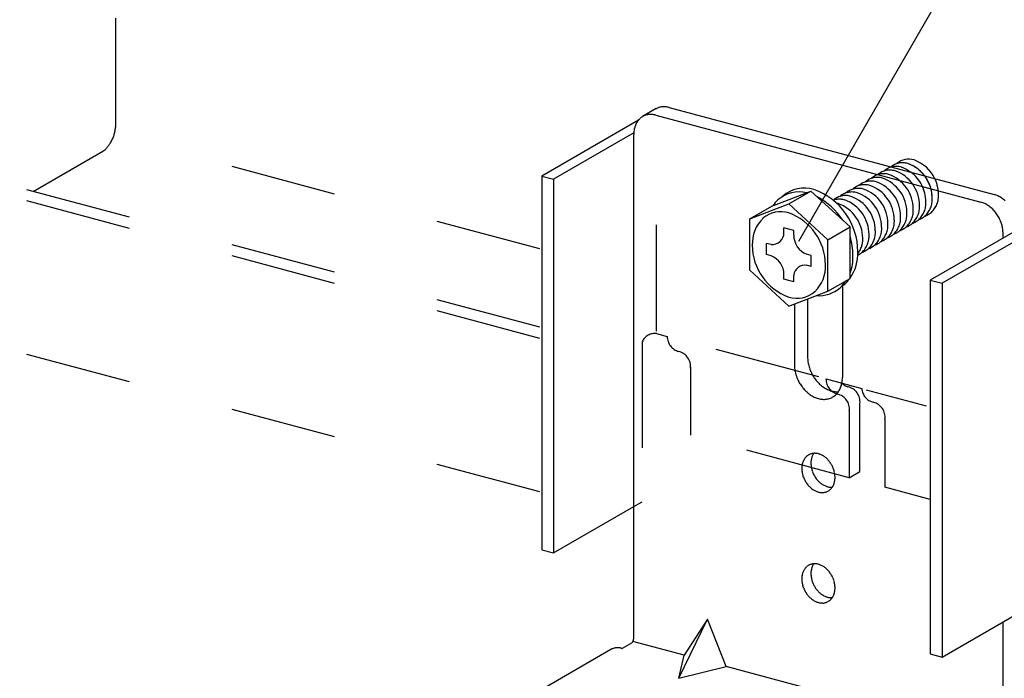
# Model space of a CAD drawing. Extents: x 5 to 415, y 6 to 292.
# Drawn here: x 314 to 326, y 191 to 199 of the extents above; entities that cross this region are included whole.
import ezdxf

# ---------------------------------------------------------------- set-up
doc = ezdxf.new("R2010")
doc.units = 0
doc.header["$MEASUREMENT"] = 0
doc.linetypes.add('DASHED1', pattern=[2.5, 1.25, -1.25])
for name, color, linetype in [('_4-6_文字__矢印', 7, 'CONTINUOUS'), ('_4-9_躯体他', 7, 'CONTINUOUS'), ('_4-A_クリップ', 7, 'CONTINUOUS')]:
    doc.layers.add(name, color=color, linetype=linetype)

msp = doc.modelspace()

# ---------------------------------------------------------------- linework, layer by layer
at = {"layer": '_4-6_文字__矢印', "color": 7, "linetype": 'Continuous'}
msp.add_line((323.322, 196.574), (329.176, 206.714), dxfattribs=at)
at = {"layer": '_4-9_躯体他', "color": 4, "linetype": 'DASHED1'}
for p, q in [((315.286, 197.948), (315.286, 202.765)), ((320.276, 196.48), (315.466, 197.769)), ((320.276, 195.559), (312.219, 197.718)), ((320.276, 195.428), (312.064, 197.628)), ((314.313, 197.157), (315.134, 197.631)), ((320.276, 193.621), (312.219, 195.78))]:
    msp.add_line(p, q, dxfattribs=at)
at = {"layer": '_4-9_躯体他', "color": 4, "linetype": 'Continuous'}
for centre, radius, start, end in [((314.845, 197.957), 0.441, 347.8394, 350.6821), ((314.868, 197.954), 0.418, 350.6788, 353.6251), ((314.896, 197.95), 0.39, 353.6215, 356.7085), ((314.928, 197.949), 0.357, 356.7043, 359.9736), ((314.833, 197.957), 0.453, 334.0902, 336.8823), ((314.822, 197.962), 0.465, 336.8795, 339.6222), ((314.817, 197.964), 0.47, 339.6194, 342.3426), ((314.819, 197.963), 0.468, 342.3399, 345.0728), ((314.829, 197.961), 0.458, 345.07, 347.8424), ((315.003, 197.831), 0.24, 310.0284, 314.296), ((314.979, 197.857), 0.275, 314.2893, 318.1833), ((314.952, 197.881), 0.311, 318.1774, 321.7653), ((314.924, 197.903), 0.346, 321.7603, 325.1003), ((314.897, 197.922), 0.379, 325.0959, 328.2385), ((314.872, 197.937), 0.409, 328.2347, 331.2234), ((314.85, 197.949), 0.434, 331.22, 334.0933), ((315.025, 197.806), 0.206, 302.0328, 310.036)]:
    msp.add_arc(centre, radius, start, end, dxfattribs=at)
at = {"layer": '_4-A_クリップ', "color": 7, "linetype": 'Continuous'}
for p, q in [((321.646, 198.132), (321.485, 198.039)), ((321.796, 198.146), (325.621, 197.121)), ((321.435, 197.996), (320.297, 197.339)), ((321.64, 198.056), (325.466, 197.031)), ((321.38, 197.847), (320.436, 197.302)), ((321.38, 191.896), (321.38, 197.827)), ((320.297, 197.339), (320.436, 197.302)), ((320.297, 197.339), (320.297, 192.939)), ((320.436, 197.302), (320.436, 192.902)), ((323.005, 196.986), (323.465, 197.162)), ((323.205, 197.011), (323.465, 197.162)), ((323.465, 197.162), (323.925, 196.739)), ((322.745, 196.836), (323.205, 197.011)), ((322.745, 196.836), (323.005, 196.986)), ((323.205, 197.011), (323.665, 196.589)), ((322.745, 196.231), (322.745, 196.836)), ((323.148, 196.673), (323.148, 196.728)), ((323.263, 196.697), (323.148, 196.728)), ((323.665, 196.589), (323.925, 196.739)), ((323.925, 196.134), (323.925, 196.739)), ((325.997, 196.765), (324.87, 196.114)), ((326.203, 196.766), (325.009, 196.077)), ((323.263, 196.642), (323.263, 196.697)), ((325.726, 196.608), (325.726, 196.662)), ((322.996, 196.532), (322.942, 196.546)), ((322.942, 196.414), (322.942, 196.546)), ((323.665, 195.984), (323.665, 196.589)), ((322.996, 196.4), (322.942, 196.414)), ((323.468, 196.405), (323.415, 196.42)), ((323.468, 196.273), (323.468, 196.405)), ((323.468, 196.273), (323.415, 196.288)), ((322.745, 196.231), (323.205, 195.808)), ((323.148, 196.123), (323.148, 196.178)), ((323.263, 196.092), (323.263, 196.171)), ((323.263, 196.092), (323.148, 196.123)), ((323.665, 195.984), (323.925, 196.134)), ((323.836, 196.031), (323.836, 194.968)), ((324.87, 196.114), (325.009, 196.077)), ((324.87, 196.114), (324.87, 191.714)), ((325.009, 196.077), (325.009, 191.677)), ((323.205, 195.808), (323.665, 195.984)), ((323.271, 195.833), (323.271, 195.12)), ((323.426, 195.892), (323.426, 195.209)), ((323.646, 194.948), (323.644, 194.951)), ((324.334, 194.476), (324.337, 194.478)), ((320.436, 192.902), (321.38, 193.447)), ((320.297, 192.939), (320.436, 192.902)), ((325.009, 191.677), (326.053, 192.28)), ((321.911, 191.428), (322.249, 192.123)), ((322.249, 192.123), (321.975, 191.697)), ((322.466, 191.565), (322.249, 192.123)), ((325.726, 190.732), (325.726, 192.091)), ((321.975, 191.697), (321.369, 191.859)), ((321.112, 191.765), (318.41, 190.205)), ((321.24, 191.779), (321.245, 191.778)), ((321.355, 191.842), (321.245, 191.778)), ((321.911, 191.428), (321.975, 191.697)), ((324.87, 191.714), (325.009, 191.677)), ((321.911, 191.428), (322.466, 191.565)), ((324.583, 190.998), (322.466, 191.565))]:
    msp.add_line(p, q, dxfattribs=at)
at = {"layer": '_4-A_クリップ', "color": 7, "linetype": 'DASHED1'}
for p, q in [((321.65, 195.514), (321.65, 197.934)), ((321.65, 195.485), (321.775, 195.451)), ((321.481, 195.389), (321.481, 193.505)), ((323.557, 194.974), (321.95, 195.405)), ((322.048, 195.089), (322.048, 194.289)), ((323.644, 194.951), (324.064, 194.838)), ((324.117, 194.824), (324.822, 194.635)), ((324.042, 193.86), (324.042, 194.66)), ((323.917, 194.588), (323.917, 193.788)), ((324.334, 194.476), (324.334, 193.676)), ((323.917, 193.788), (322.048, 194.289)), ((323.917, 193.788), (324.042, 193.86)), ((324.87, 193.533), (324.334, 193.676)), ((321.38, 193.447), (321.481, 193.505))]:
    msp.add_line(p, q, dxfattribs=at)
at = {"layer": '_4-A_クリップ', "color": 7, "linetype": 'Continuous'}
for centre, radius, start, end in [((321.733, 197.971), 0.183, 118.264, 119.4446), ((321.733, 197.971), 0.182, 111.6086, 118.2567), ((321.734, 197.969), 0.185, 105.0134, 111.6015), ((321.735, 197.963), 0.191, 98.5503, 105.0072), ((321.736, 197.955), 0.199, 92.2788, 98.5454), ((321.737, 197.943), 0.211, 86.2426, 92.2755), ((321.736, 197.929), 0.225, 80.4681, 86.2409), ((321.733, 197.912), 0.242, 74.9661, 80.4678), ((321.728, 197.894), 0.261, 74.9659, 74.9668), ((321.592, 197.866), 0.204, 137.8307, 143.9994), ((321.585, 197.872), 0.194, 131.4464, 137.8265), ((321.58, 197.878), 0.187, 124.9019, 131.4408), ((321.578, 197.881), 0.183, 118.264, 124.8951), ((321.577, 197.882), 0.182, 111.6086, 118.2567), ((321.578, 197.879), 0.185, 105.0134, 111.6015), ((321.58, 197.874), 0.191, 98.5503, 105.0072), ((321.581, 197.865), 0.199, 92.2788, 98.5454), ((321.581, 197.853), 0.211, 86.2426, 92.2755), ((321.58, 197.839), 0.225, 80.4681, 86.2409), ((321.578, 197.822), 0.242, 74.9661, 80.4678), ((321.573, 197.804), 0.261, 74.9659, 74.9668), ((321.671, 197.832), 0.291, 166.0779, 170.9475), ((321.651, 197.837), 0.27, 160.9611, 166.0797), ((321.632, 197.843), 0.25, 155.579, 160.9622), ((321.616, 197.85), 0.233, 149.9245, 155.5791), ((321.603, 197.858), 0.217, 144.002, 149.9234), ((321.714, 197.826), 0.334, 175.5847, 180.0233), ((321.735, 197.826), 0.355, 180.0208, 180.023), ((321.693, 197.828), 0.313, 170.9453, 175.5871), ((324.616, 197.324), 0.214, 72.8645, 130.6694), ((324.542, 197.281), 0.214, 72.8645, 130.6694), ((324.467, 197.238), 0.214, 72.8645, 104.8643), ((324.385, 197.036), 0.432, 53.6203, 70.357), ((324.46, 197.079), 0.432, 0.0176, 70.357), ((324.534, 197.121), 0.432, 25.5721, 70.357), ((323.387, 196.811), 0.386, 72.8645, 130.6694), ((324.149, 196.987), 0.277, 134.0753, 134.6717), ((324.223, 197.03), 0.277, 134.0753, 134.6717), ((323.329, 196.767), 0.386, 76.8412, 130.6694), ((323.239, 196.447), 0.778, 0.0176, 70.357), ((323.181, 196.403), 0.778, 32.2892, 62.5799), ((324, 196.901), 0.277, 134.0753, 134.6717), ((324.074, 196.944), 0.277, 134.0753, 134.6717), ((325.553, 196.869), 0.261, 69.7339, 74.9668), ((325.546, 196.85), 0.282, 64.7592, 69.7354), ((325.537, 196.83), 0.303, 60.0227, 64.7612), ((325.526, 196.811), 0.325, 55.5007, 60.025), ((325.514, 196.794), 0.346, 51.1672, 55.5032), ((323.424, 196.702), 0.498, 134.0753, 144.6373), ((325.398, 196.779), 0.261, 69.7339, 74.9668), ((325.391, 196.76), 0.282, 64.7592, 69.7354), ((325.382, 196.741), 0.303, 60.0227, 64.7612), ((325.371, 196.722), 0.325, 55.5007, 60.025), ((325.359, 196.704), 0.346, 51.1672, 55.5032), ((325.346, 196.688), 0.367, 46.9953, 51.1698), ((325.333, 196.675), 0.385, 42.9577, 46.9978), ((325.501, 196.778), 0.367, 46.9953, 51.1698), ((323.19, 196.543), 0.415, 134.0753, 182.4854), ((323.111, 196.597), 0.322, 72.8645, 130.6694), ((322.987, 196.294), 0.648, 0.0176, 70.357), ((325.322, 196.664), 0.401, 39.0278, 42.9602), ((325.312, 196.656), 0.414, 35.1792, 39.0302), ((325.304, 196.651), 0.423, 31.3862, 35.1815), ((325.3, 196.648), 0.428, 27.6236, 31.3885), ((325.299, 196.647), 0.429, 23.8664, 27.6259), ((325.302, 196.649), 0.426, 20.0898, 23.8687), ((325.309, 196.651), 0.418, 16.2686, 20.0921), ((325.32, 196.654), 0.407, 12.3773, 16.271), ((325.334, 196.658), 0.392, 8.3901, 12.3798), ((323.007, 196.673), 0.141, 265.4281, 359.9511), ((323.503, 196.643), 0.24, 180.2274, 248.6505), ((323.181, 196.403), 0.778, 0.0176, 16.8734), ((325.351, 196.66), 0.375, 4.2802, 8.3926), ((325.371, 196.661), 0.355, 0.0208, 4.2828), ((323.423, 196.525), 0.648, 180.0176, 250.357), ((324.074, 196.687), 0.214, 288.3305, 310.7594), ((324.148, 196.729), 0.214, 288.3305, 310.7594), ((322.909, 196.177), 0.239, 0.0923, 68.7856), ((323.528, 196.422), 0.489, 324.2978, 2.9726), ((323.471, 196.378), 0.489, 338.4618, 2.9726), ((323.393, 196.159), 0.13, 80.0151, 174.6358), ((323.229, 196.273), 0.408, 313.5881, 2.9726), ((323.471, 196.378), 0.489, 313.5881, 326.1929), ((323.614, 196.359), 0.385, 301.4576, 310.7594), ((323.528, 196.422), 0.489, 313.5881, 323.6474), ((323.3, 196.221), 0.321, 252.9537, 310.7594), ((323.557, 196.315), 0.385, 265.8455, 310.7594), ((323.656, 195.12), 0.385, 180.0208, 184.2828), ((323.811, 195.209), 0.385, 180.0208, 184.2828), ((323.832, 195.211), 0.406, 184.2802, 188.3926), ((323.851, 195.214), 0.425, 188.3901, 192.3798), ((323.866, 195.217), 0.441, 192.3773, 196.271), ((323.677, 195.121), 0.406, 184.2802, 188.3926), ((323.695, 195.124), 0.425, 188.3901, 192.3798), ((323.711, 195.127), 0.441, 192.3773, 196.271), ((323.723, 195.131), 0.453, 196.2686, 200.0921), ((323.878, 195.221), 0.453, 196.2686, 200.0921), ((323.885, 195.223), 0.461, 200.0898, 203.8687), ((323.889, 195.225), 0.465, 203.8664, 207.6259), ((323.888, 195.224), 0.464, 207.6236, 211.3885), ((323.73, 195.134), 0.461, 200.0898, 203.8687), ((323.733, 195.135), 0.465, 203.8664, 207.6259), ((323.732, 195.135), 0.464, 207.6236, 211.3885), ((323.728, 195.132), 0.458, 211.3862, 215.1815), ((323.72, 195.126), 0.448, 215.1792, 219.0302), ((323.883, 195.221), 0.458, 211.3862, 215.1815), ((323.875, 195.216), 0.448, 215.1792, 219.0302), ((323.864, 195.207), 0.434, 219.0278, 222.9602), ((323.852, 195.195), 0.417, 222.9577, 226.9978), ((323.838, 195.181), 0.397, 226.9953, 231.1698), ((323.824, 195.163), 0.375, 231.1672, 235.5032), ((323.542, 194.957), 0.293, 340.9611, 346.0797), ((323.52, 194.963), 0.315, 346.0779, 350.9475), ((323.497, 194.966), 0.339, 350.9453, 355.5871), ((323.473, 194.968), 0.362, 355.5847, 0.0233), ((323.709, 195.117), 0.434, 219.0278, 222.9602), ((323.696, 195.105), 0.417, 222.9577, 226.9978), ((323.683, 195.091), 0.397, 226.9953, 231.1698), ((323.669, 195.074), 0.375, 231.1672, 235.5032), ((323.656, 195.055), 0.352, 235.5007, 240.025), ((323.811, 195.144), 0.352, 235.5007, 240.025), ((323.799, 195.124), 0.328, 240.0227, 244.7612), ((323.79, 195.103), 0.305, 244.7592, 249.7354), ((323.782, 195.082), 0.283, 249.7339, 254.9668), ((323.777, 195.062), 0.263, 254.9661, 260.4678), ((323.774, 195.044), 0.244, 260.4681, 266.2409), ((323.619, 194.913), 0.203, 304.9019, 311.4408), ((323.614, 194.918), 0.21, 311.4464, 317.8265), ((323.772, 195.029), 0.229, 266.2426, 272.2755), ((323.606, 194.926), 0.221, 317.8307, 323.9994), ((323.773, 195.016), 0.216, 272.2788, 273.9935), ((323.594, 194.934), 0.235, 324.002, 329.9234), ((323.58, 194.942), 0.252, 329.9245, 335.5791), ((323.562, 194.95), 0.271, 335.579, 340.9622), ((323.644, 195.034), 0.328, 240.0227, 244.7612), ((323.634, 195.013), 0.305, 244.7592, 249.7354), ((323.626, 194.992), 0.283, 249.7339, 254.9668), ((323.621, 194.973), 0.263, 254.9661, 260.4678), ((323.618, 194.954), 0.244, 260.4681, 266.2409), ((323.617, 194.939), 0.229, 266.2426, 272.2755), ((323.618, 194.926), 0.216, 272.2788, 278.5454), ((323.619, 194.917), 0.207, 278.5503, 285.0072), ((323.621, 194.911), 0.2, 285.0134, 291.6015), ((323.622, 194.908), 0.198, 291.6086, 298.2567), ((323.621, 194.909), 0.198, 298.264, 304.8951), ((323.506, 193.937), 0.137, 118.264, 124.8951), ((323.506, 193.938), 0.137, 111.6086, 118.2567), ((323.506, 193.936), 0.139, 105.0134, 111.6015), ((323.507, 193.932), 0.143, 98.5503, 105.0072), ((323.643, 193.977), 0.174, 149.9245, 155.5791), ((323.508, 193.925), 0.15, 92.2788, 98.5454), ((323.633, 193.983), 0.163, 145.6004, 149.9234), ((323.509, 193.917), 0.158, 86.2426, 92.2755), ((323.508, 193.906), 0.169, 80.4681, 86.2409), ((323.506, 193.893), 0.182, 74.9661, 80.4678), ((323.502, 193.88), 0.196, 69.7339, 74.9668), ((323.497, 193.865), 0.211, 64.7592, 69.7354), ((323.49, 193.851), 0.227, 60.0227, 64.7612), ((323.576, 193.9), 0.218, 166.0779, 170.9475), ((323.561, 193.904), 0.203, 160.9611, 166.0797), ((323.547, 193.909), 0.188, 155.579, 160.9622), ((323.535, 193.914), 0.174, 149.9245, 155.5791), ((323.525, 193.92), 0.163, 144.002, 149.9234), ((323.517, 193.926), 0.153, 137.8307, 143.9994), ((323.511, 193.931), 0.146, 131.4464, 137.8265), ((323.508, 193.935), 0.14, 124.9019, 131.4408), ((323.7, 193.96), 0.235, 170.9453, 175.5871), ((323.716, 193.959), 0.251, 175.5847, 180.0233), ((323.732, 193.959), 0.267, 180.0208, 184.2828), ((323.684, 193.963), 0.218, 166.0779, 170.9475), ((323.669, 193.966), 0.203, 160.9611, 166.0797), ((323.655, 193.971), 0.188, 155.579, 160.9622), ((323.482, 193.837), 0.244, 55.5007, 60.025), ((323.473, 193.823), 0.26, 51.1672, 55.5032), ((323.463, 193.812), 0.275, 46.9953, 51.1698), ((323.454, 193.801), 0.289, 42.9577, 46.9978), ((323.445, 193.793), 0.301, 39.0278, 42.9602), ((323.438, 193.787), 0.31, 35.1792, 39.0302), ((323.432, 193.783), 0.317, 31.3862, 35.1815), ((323.429, 193.781), 0.321, 27.6236, 31.3885), ((323.608, 193.896), 0.251, 175.5847, 180.0233), ((323.624, 193.896), 0.267, 180.0208, 184.2828), ((323.592, 193.898), 0.235, 170.9453, 175.5871), ((323.639, 193.898), 0.281, 184.2802, 188.3926), ((323.652, 193.899), 0.294, 188.3901, 192.3798), ((323.662, 193.902), 0.305, 192.3773, 196.271), ((323.747, 193.96), 0.281, 184.2802, 188.3926), ((323.76, 193.962), 0.294, 188.3901, 192.3798), ((323.77, 193.964), 0.305, 192.3773, 196.271), ((323.778, 193.967), 0.314, 196.2686, 200.0921), ((323.784, 193.968), 0.319, 200.0898, 203.8687), ((323.786, 193.969), 0.322, 203.8664, 207.6259), ((323.428, 193.781), 0.322, 23.8664, 27.6259), ((323.431, 193.782), 0.319, 20.0898, 23.8687), ((323.436, 193.784), 0.314, 16.2686, 20.0921), ((323.444, 193.786), 0.305, 12.3773, 16.271), ((323.455, 193.788), 0.294, 8.3901, 12.3798), ((323.467, 193.79), 0.281, 4.2802, 8.3926), ((323.67, 193.904), 0.314, 196.2686, 200.0921), ((323.676, 193.906), 0.319, 200.0898, 203.8687), ((323.678, 193.907), 0.322, 203.8664, 207.6259), ((323.677, 193.907), 0.321, 207.6236, 211.3885), ((323.674, 193.905), 0.317, 211.3862, 215.1815), ((323.668, 193.901), 0.31, 215.1792, 219.0302), ((323.785, 193.969), 0.321, 207.6236, 211.3885), ((323.782, 193.967), 0.317, 211.3862, 215.1815), ((323.776, 193.963), 0.31, 215.1792, 219.0302), ((323.769, 193.957), 0.301, 219.0278, 222.9602), ((323.76, 193.949), 0.289, 222.9577, 226.9978), ((323.751, 193.939), 0.275, 226.9953, 231.1698), ((323.741, 193.927), 0.26, 231.1672, 235.5032), ((323.732, 193.914), 0.244, 235.5007, 240.025), ((323.559, 193.779), 0.188, 335.579, 340.9622), ((323.545, 193.784), 0.203, 340.9611, 346.0797), ((323.53, 193.788), 0.218, 346.0779, 350.9475), ((323.514, 193.79), 0.235, 350.9453, 355.5871), ((323.482, 193.791), 0.267, 0.0208, 4.2828), ((323.498, 193.791), 0.251, 355.5847, 0.0233), ((323.661, 193.895), 0.301, 219.0278, 222.9602), ((323.652, 193.887), 0.289, 222.9577, 226.9978), ((323.643, 193.876), 0.275, 226.9953, 231.1698), ((323.633, 193.865), 0.26, 231.1672, 235.5032), ((323.624, 193.851), 0.244, 235.5007, 240.025), ((323.616, 193.837), 0.227, 240.0227, 244.7612), ((323.609, 193.823), 0.211, 244.7592, 249.7354), ((323.604, 193.808), 0.196, 249.7339, 254.9668), ((323.6, 193.794), 0.182, 254.9661, 260.4678), ((323.598, 193.782), 0.169, 260.4681, 266.2409), ((323.597, 193.771), 0.158, 266.2426, 272.2755), ((323.598, 193.762), 0.15, 272.2788, 278.5454), ((323.724, 193.9), 0.227, 240.0227, 244.7612), ((323.599, 193.756), 0.143, 278.5503, 285.0072), ((323.717, 193.885), 0.211, 244.7592, 249.7354), ((323.6, 193.752), 0.139, 285.0134, 291.6015), ((323.712, 193.871), 0.196, 249.7339, 254.9668), ((323.6, 193.75), 0.137, 291.6086, 298.2567), ((323.708, 193.857), 0.182, 254.9661, 260.4678), ((323.6, 193.751), 0.137, 298.264, 304.8951), ((323.706, 193.844), 0.169, 260.4681, 266.2409), ((323.599, 193.753), 0.14, 304.9019, 311.4408), ((323.595, 193.757), 0.146, 311.4464, 317.8265), ((323.705, 193.834), 0.158, 266.2426, 272.2755), ((323.589, 193.762), 0.153, 317.8307, 323.9994), ((323.706, 193.825), 0.15, 272.2788, 273.867), ((323.582, 193.768), 0.163, 324.002, 329.9234), ((323.571, 193.773), 0.174, 329.9245, 335.5791), ((323.561, 192.604), 0.203, 160.9611, 166.0797), ((323.547, 192.609), 0.188, 155.579, 160.9622), ((323.535, 192.614), 0.174, 149.9245, 155.5791), ((323.525, 192.62), 0.163, 144.002, 149.9234), ((323.517, 192.626), 0.153, 137.8307, 143.9994), ((323.511, 192.631), 0.146, 131.4464, 137.8265), ((323.508, 192.635), 0.14, 124.9019, 131.4408), ((323.506, 192.637), 0.137, 118.264, 124.8951), ((323.506, 192.638), 0.137, 111.6086, 118.2567), ((323.506, 192.636), 0.139, 105.0134, 111.6015), ((323.7, 192.66), 0.235, 170.9453, 175.5871), ((323.716, 192.659), 0.251, 175.5847, 180.0233), ((323.684, 192.663), 0.218, 166.0779, 170.9475), ((323.507, 192.632), 0.143, 98.5503, 105.0072), ((323.669, 192.666), 0.203, 160.9611, 166.0797), ((323.655, 192.671), 0.188, 155.579, 160.9622), ((323.643, 192.677), 0.174, 149.9245, 155.5791), ((323.508, 192.625), 0.15, 92.2788, 98.5454), ((323.633, 192.683), 0.163, 145.6004, 149.9234), ((323.509, 192.617), 0.158, 86.2426, 92.2755), ((323.508, 192.606), 0.169, 80.4681, 86.2409), ((323.506, 192.593), 0.182, 74.9661, 80.4678), ((323.502, 192.58), 0.196, 69.7339, 74.9668), ((323.497, 192.565), 0.211, 64.7592, 69.7354), ((323.49, 192.551), 0.227, 60.0227, 64.7612), ((323.482, 192.537), 0.244, 55.5007, 60.025), ((323.473, 192.523), 0.26, 51.1672, 55.5032), ((323.463, 192.512), 0.275, 46.9953, 51.1698), ((323.454, 192.501), 0.289, 42.9577, 46.9978), ((323.445, 192.493), 0.301, 39.0278, 42.9602), ((323.438, 192.487), 0.31, 35.1792, 39.0302), ((323.608, 192.596), 0.251, 175.5847, 180.0233), ((323.624, 192.596), 0.267, 180.0208, 184.2828), ((323.592, 192.598), 0.235, 170.9453, 175.5871), ((323.639, 192.598), 0.281, 184.2802, 188.3926), ((323.576, 192.6), 0.218, 166.0779, 170.9475), ((323.652, 192.599), 0.294, 188.3901, 192.3798), ((323.732, 192.659), 0.267, 180.0208, 184.2828), ((323.747, 192.66), 0.281, 184.2802, 188.3926), ((323.76, 192.662), 0.294, 188.3901, 192.3798), ((323.77, 192.664), 0.305, 192.3773, 196.271), ((323.778, 192.667), 0.314, 196.2686, 200.0921), ((323.784, 192.668), 0.319, 200.0898, 203.8687), ((323.432, 192.483), 0.317, 31.3862, 35.1815), ((323.429, 192.481), 0.321, 27.6236, 31.3885), ((323.428, 192.481), 0.322, 23.8664, 27.6259), ((323.431, 192.482), 0.319, 20.0898, 23.8687), ((323.436, 192.484), 0.314, 16.2686, 20.0921), ((323.444, 192.486), 0.305, 12.3773, 16.271), ((323.455, 192.488), 0.294, 8.3901, 12.3798), ((323.662, 192.602), 0.305, 192.3773, 196.271), ((323.67, 192.604), 0.314, 196.2686, 200.0921), ((323.676, 192.606), 0.319, 200.0898, 203.8687), ((323.678, 192.607), 0.322, 203.8664, 207.6259), ((323.677, 192.607), 0.321, 207.6236, 211.3885), ((323.674, 192.605), 0.317, 211.3862, 215.1815), ((323.786, 192.669), 0.322, 203.8664, 207.6259), ((323.785, 192.669), 0.321, 207.6236, 211.3885), ((323.782, 192.667), 0.317, 211.3862, 215.1815), ((323.776, 192.663), 0.31, 215.1792, 219.0302), ((323.769, 192.657), 0.301, 219.0278, 222.9602), ((323.76, 192.649), 0.289, 222.9577, 226.9978), ((323.751, 192.639), 0.275, 226.9953, 231.1698), ((323.545, 192.484), 0.203, 340.9611, 346.0797), ((323.53, 192.488), 0.218, 346.0779, 350.9475), ((323.467, 192.49), 0.281, 4.2802, 8.3926), ((323.514, 192.49), 0.235, 350.9453, 355.5871), ((323.482, 192.491), 0.267, 0.0208, 4.2828), ((323.498, 192.491), 0.251, 355.5847, 0.0233), ((323.668, 192.601), 0.31, 215.1792, 219.0302), ((323.661, 192.595), 0.301, 219.0278, 222.9602), ((323.652, 192.587), 0.289, 222.9577, 226.9978), ((323.643, 192.576), 0.275, 226.9953, 231.1698), ((323.633, 192.565), 0.26, 231.1672, 235.5032), ((323.624, 192.551), 0.244, 235.5007, 240.025), ((323.616, 192.537), 0.227, 240.0227, 244.7612), ((323.609, 192.523), 0.211, 244.7592, 249.7354), ((323.604, 192.508), 0.196, 249.7339, 254.9668), ((323.6, 192.494), 0.182, 254.9661, 260.4678), ((323.741, 192.627), 0.26, 231.1672, 235.5032), ((323.732, 192.614), 0.244, 235.5007, 240.025), ((323.724, 192.6), 0.227, 240.0227, 244.7612), ((323.717, 192.585), 0.211, 244.7592, 249.7354), ((323.6, 192.452), 0.139, 285.0134, 291.6015), ((323.712, 192.571), 0.196, 249.7339, 254.9668), ((323.6, 192.45), 0.137, 291.6086, 298.2567), ((323.708, 192.557), 0.182, 254.9661, 260.4678), ((323.6, 192.451), 0.137, 298.264, 304.8951), ((323.706, 192.544), 0.169, 260.4681, 266.2409), ((323.599, 192.453), 0.14, 304.9019, 311.4408), ((323.595, 192.457), 0.146, 311.4464, 317.8265), ((323.705, 192.534), 0.158, 266.2426, 272.2755), ((323.589, 192.462), 0.153, 317.8307, 323.9994), ((323.706, 192.525), 0.15, 272.2788, 273.867), ((323.582, 192.468), 0.163, 324.002, 329.9234), ((323.571, 192.473), 0.174, 329.9245, 335.5791), ((323.559, 192.479), 0.188, 335.579, 340.9622), ((323.598, 192.482), 0.169, 260.4681, 266.2409), ((323.597, 192.471), 0.158, 266.2426, 272.2755), ((323.598, 192.462), 0.15, 272.2788, 278.5454), ((323.599, 192.456), 0.143, 278.5503, 285.0072), ((321.312, 191.892), 0.066, 325.0959, 328.2385), ((321.308, 191.894), 0.0711, 328.2347, 331.2234), ((321.304, 191.896), 0.0755, 331.22, 334.0933), ((321.301, 191.898), 0.0788, 334.0902, 336.8823), ((321.299, 191.899), 0.0809, 336.8795, 339.6222), ((321.298, 191.899), 0.0818, 339.6194, 342.3426), ((321.299, 191.899), 0.0813, 342.3399, 345.0728), ((321.3, 191.898), 0.0796, 345.07, 347.8424), ((321.303, 191.898), 0.0767, 347.8394, 350.6821), ((321.312, 191.897), 0.0678, 353.6215, 356.7085), ((321.307, 191.897), 0.0727, 350.6788, 353.6251), ((321.318, 191.896), 0.0622, 359.339, 359.9736), ((321.318, 191.896), 0.0622, 358.5332, 359.339), ((321.318, 191.896), 0.0622, 356.7043, 358.5332), ((321.188, 191.633), 0.153, 118.264, 120), ((321.188, 191.634), 0.152, 111.6086, 118.2567), ((321.188, 191.632), 0.154, 105.0134, 111.6015), ((321.19, 191.627), 0.159, 98.5503, 105.0072), ((321.191, 191.62), 0.166, 92.2788, 98.5454), ((321.191, 191.61), 0.176, 86.2426, 92.2755), ((321.19, 191.598), 0.188, 80.4681, 86.2409), ((321.188, 191.584), 0.202, 74.9661, 80.4678), ((321.184, 191.569), 0.218, 74.9659, 74.9668), ((321.337, 191.867), 0.0305, 300.0736, 305.3261), ((321.334, 191.871), 0.0359, 305.318, 310.036), ((321.331, 191.876), 0.0417, 310.0284, 314.296), ((321.326, 191.88), 0.0478, 314.2893, 318.1833), ((321.322, 191.884), 0.0541, 318.1774, 321.7653), ((321.317, 191.888), 0.0602, 321.7603, 325.1003)]:
    msp.add_arc(centre, radius, start, end, dxfattribs=at)
at = {"layer": '_4-A_クリップ', "color": 7, "linetype": 'DASHED1'}
for centre, radius, start, end in [((324.467, 197.238), 0.214, 104.8643, 130.6694), ((324.595, 197.244), 0.277, 134.0753, 134.6717), ((324.542, 197.281), 0.214, 72.8645, 130.6694), ((324.46, 197.079), 0.432, 37.2598, 70.357), ((324.245, 197.109), 0.214, 72.8645, 130.6694), ((324.245, 197.109), 0.214, 72.8645, 130.6694), ((324.319, 197.152), 0.214, 72.8645, 130.6694), ((324.393, 197.195), 0.214, 72.8645, 130.6694), ((324.162, 196.907), 0.432, 0.0176, 70.357), ((324.162, 196.907), 0.432, 0.0176, 70.357), ((324.52, 197.202), 0.277, 134.0753, 134.6717), ((324.237, 196.95), 0.432, 0.0176, 70.357), ((324.311, 196.993), 0.432, 0.0176, 70.357), ((324.385, 197.036), 0.432, 0.0176, 53.6203), ((324.46, 197.079), 0.432, 0.0176, 37.2598), ((324.534, 197.121), 0.432, 0.0176, 25.5721), ((324.022, 196.98), 0.214, 72.8645, 130.6694), ((324.096, 197.023), 0.214, 72.8645, 130.6694), ((324.17, 197.066), 0.214, 72.8645, 130.6694), ((323.94, 196.778), 0.432, 0.0176, 70.357), ((324.297, 197.073), 0.277, 134.0753, 134.6717), ((324.014, 196.821), 0.432, 0.0176, 70.357), ((324.088, 196.864), 0.432, 0.0176, 70.357), ((323.873, 196.895), 0.214, 72.8645, 130.6694), ((323.947, 196.937), 0.214, 72.8645, 130.6694), ((323.791, 196.692), 0.432, 0.0176, 70.357), ((323.865, 196.735), 0.432, 0.0176, 70.357), ((324.621, 197.065), 0.272, 313.5881, 2.9726), ((324.621, 197.065), 0.272, 313.5881, 2.9726), ((324.695, 197.107), 0.272, 313.5881, 2.9726), ((323.799, 196.852), 0.214, 72.8645, 109.7553), ((323.926, 196.858), 0.277, 134.0753, 134.6717), ((323.724, 196.809), 0.214, 72.8645, 78.7685), ((323.642, 196.607), 0.432, 0.0176, 70.357), ((323.717, 196.65), 0.432, 0.0176, 70.357), ((324.472, 196.979), 0.272, 313.5881, 2.9726), ((324.546, 197.022), 0.272, 313.5881, 2.9726), ((324.249, 196.85), 0.272, 313.5881, 2.9726), ((324.323, 196.893), 0.272, 313.5881, 2.9726), ((324.323, 196.893), 0.272, 313.5881, 2.9726), ((324.398, 196.936), 0.272, 313.5881, 2.9726), ((324.668, 197.03), 0.214, 288.3305, 310.7594), ((324.743, 197.073), 0.214, 288.3305, 310.7594), ((324.026, 196.721), 0.272, 313.5881, 2.9726), ((324.1, 196.764), 0.272, 313.5881, 2.9726), ((324.175, 196.807), 0.272, 313.5881, 2.9726), ((324.445, 196.901), 0.214, 288.3305, 310.7594), ((324.52, 196.944), 0.214, 288.3305, 310.7594), ((324.594, 196.987), 0.214, 288.3305, 310.7594), ((323.803, 196.593), 0.272, 322.0263, 2.9726), ((323.877, 196.636), 0.272, 313.5881, 2.9726), ((323.952, 196.678), 0.272, 313.5881, 2.9726), ((324.222, 196.772), 0.214, 288.3305, 310.7594), ((324.297, 196.815), 0.214, 288.3305, 310.7594), ((324.371, 196.858), 0.214, 288.3305, 310.7594), ((323.925, 196.601), 0.214, 295.4611, 310.7594), ((324, 196.644), 0.214, 288.3305, 310.7594), ((321.628, 195.326), 0.16, 81.9887, 157.0291), ((321.952, 195.446), 0.177, 178.1076, 256.6124), ((321.868, 195.097), 0.181, 353.2266, 76.6076), ((323.821, 194.945), 0.177, 178.1076, 256.6124), ((323.946, 195.03), 0.177, 225.7919, 256.6124), ((323.737, 194.596), 0.181, 353.2266, 76.6076), ((323.862, 194.682), 0.181, 353.2266, 76.6076), ((324.241, 194.848), 0.177, 183.1269, 256.6124), ((324.157, 194.499), 0.181, 353.2266, 76.6076)]:
    msp.add_arc(centre, radius, start, end, dxfattribs=at)

doc.saveas('drawing.dxf')
